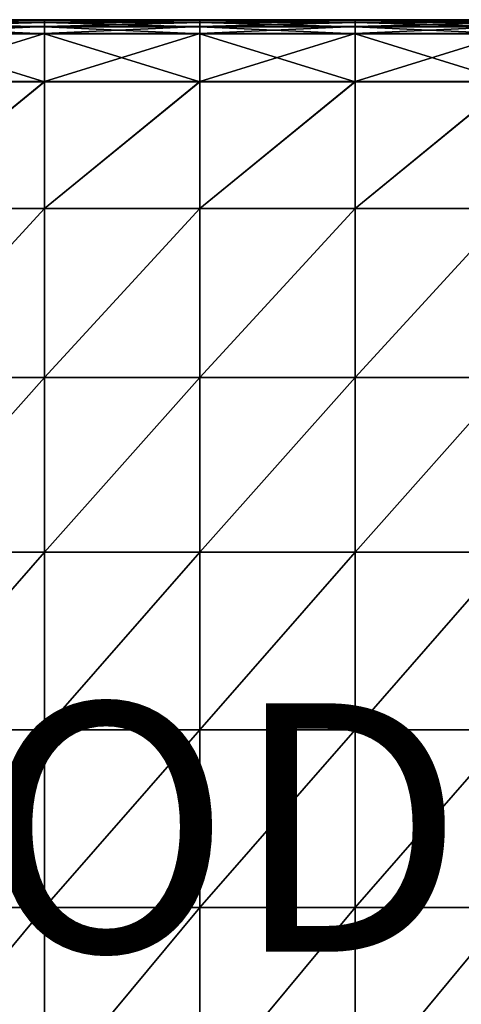
# Model space of a CAD drawing. Units: inches. Extents: x -10 to 10, y -10.1 to 10.
# Drawn here: x -0.2 to 3.3, y 2.1 to 10 of the extents above; entities that cross this region are included whole.
import ezdxf

# ---------------------------------------------------------------- set-up
doc = ezdxf.new("R2010")
doc.units = ezdxf.units.IN
doc.header["$MEASUREMENT"] = 0
doc.layers.add('SEAT-FABRIC', color=5, linetype='Continuous')
doc.layers.add('SEAT-PROD_NO', color=7, linetype='Continuous')
doc.styles.get("Standard").update_dxf_attribs({"font": 'arial.ttf'})

msp = doc.modelspace()

# ---------------------------------------------------------------- linework, layer by layer
at = {"layer": 'SEAT-FABRIC'}
for points in [[(-0.0238, 9.9984, 8.8988), (-1.2743, 9.9984, 8.8988), (-0.0238, 10.0041, 9.7047)], [(-1.2743, 10.0041, 9.7047), (-0.0238, 10.0041, 9.7047), (-1.2743, 9.9984, 8.8988)], [(-1.2743, 10.0041, 10.7791), (-0.0238, 10.0041, 10.7791), (-1.2743, 10.0041, 9.7047)], [(-0.0238, 10.0041, 9.7047), (-1.2743, 10.0041, 9.7047), (-0.0238, 10.0041, 10.7791)], [(-0.0238, 10.0041, 10.7791), (-1.2743, 10.0041, 10.7791), (-0.0238, 10.0041, 11.9028)], [(-1.2743, 10.0041, 11.9028), (-0.0238, 10.0041, 11.9028), (-1.2743, 10.0041, 10.7791)], [(-1.2743, 10.0041, 13.0265), (-0.0238, 10.0041, 13.0265), (-1.2743, 10.0041, 11.9028)], [(-0.0238, 10.0041, 11.9028), (-1.2743, 10.0041, 11.9028), (-0.0238, 10.0041, 13.0265)], [(-0.0238, 10.0041, 13.0265), (-1.2743, 10.0041, 13.0265), (-0.0238, 10.0041, 14.101)], [(-1.2743, 10.0041, 14.101), (-0.0238, 10.0041, 14.101), (-1.2743, 10.0041, 13.0265)], [(-1.2743, 9.9985, 14.9079), (-0.0238, 9.9985, 14.9079), (-1.2743, 10.0041, 14.101)], [(-0.0238, 10.0041, 14.101), (-1.2743, 10.0041, 14.101), (-0.0238, 9.9985, 14.9079)], [(-0.0238, 9.9817, 15.2288), (-0.0238, 9.9985, 14.9079), (-1.2743, 9.9817, 15.2288)], [(-1.2743, 9.9985, 14.9079), (-1.2743, 9.9817, 15.2288), (-0.0238, 9.9985, 14.9079)], [(-0.0238, 9.9984, 8.8988), (-0.0238, 9.9814, 8.581), (-1.2743, 9.9984, 8.8988)], [(-1.2743, 9.9814, 8.581), (-1.2743, 9.9984, 8.8988), (-0.0238, 9.9814, 8.581)], [(1.2267, 9.9984, 8.8988), (-0.0238, 9.9984, 8.8988), (1.2267, 10.0041, 9.7047)], [(-0.0238, 10.0041, 9.7047), (1.2267, 10.0041, 9.7047), (-0.0238, 9.9984, 8.8988)], [(-0.0238, 10.0041, 10.7791), (1.2267, 10.0041, 10.7791), (-0.0238, 10.0041, 9.7047)], [(1.2267, 10.0041, 9.7047), (-0.0238, 10.0041, 9.7047), (1.2267, 10.0041, 10.7791)], [(1.2267, 10.0041, 10.7791), (-0.0238, 10.0041, 10.7791), (1.2267, 10.0041, 11.9028)], [(-0.0238, 10.0041, 11.9028), (1.2267, 10.0041, 11.9028), (-0.0238, 10.0041, 10.7791)], [(-0.0238, 10.0041, 13.0265), (1.2267, 10.0041, 13.0265), (-0.0238, 10.0041, 11.9028)], [(1.2267, 10.0041, 11.9028), (-0.0238, 10.0041, 11.9028), (1.2267, 10.0041, 13.0265)], [(1.2267, 10.0041, 13.0265), (-0.0238, 10.0041, 13.0265), (1.2267, 10.0041, 14.101)], [(-0.0238, 10.0041, 14.101), (1.2267, 10.0041, 14.101), (-0.0238, 10.0041, 13.0265)], [(-0.0238, 9.9985, 14.9079), (1.2267, 9.9985, 14.9079), (-0.0238, 10.0041, 14.101)], [(1.2267, 10.0041, 14.101), (-0.0238, 10.0041, 14.101), (1.2267, 9.9985, 14.9079)], [(-0.0238, 9.9985, 14.9079), (-0.0238, 9.9817, 15.2288), (1.2267, 9.9985, 14.9079)], [(1.2267, 9.9817, 15.2288), (1.2267, 9.9985, 14.9079), (-0.0238, 9.9817, 15.2288)], [(-0.0238, 9.9814, 8.581), (-0.0238, 9.9984, 8.8988), (1.2267, 9.9814, 8.581)], [(1.2267, 9.9984, 8.8988), (1.2267, 9.9814, 8.581), (-0.0238, 9.9984, 8.8988)], [(2.4773, 9.9984, 8.8988), (1.2267, 9.9984, 8.8988), (2.4773, 10.0041, 9.7047)], [(1.2267, 10.0041, 9.7047), (2.4773, 10.0041, 9.7047), (1.2267, 9.9984, 8.8988)], [(1.2267, 10.0041, 10.7791), (2.4773, 10.0041, 10.7791), (1.2267, 10.0041, 9.7047)], [(2.4773, 10.0041, 9.7047), (1.2267, 10.0041, 9.7047), (2.4773, 10.0041, 10.7791)], [(2.4773, 10.0041, 10.7791), (1.2267, 10.0041, 10.7791), (2.4773, 10.0041, 11.9028)], [(1.2267, 10.0041, 11.9028), (2.4773, 10.0041, 11.9028), (1.2267, 10.0041, 10.7791)], [(1.2267, 10.0041, 13.0265), (2.4773, 10.0041, 13.0265), (1.2267, 10.0041, 11.9028)], [(2.4773, 10.0041, 11.9028), (1.2267, 10.0041, 11.9028), (2.4773, 10.0041, 13.0265)], [(2.4773, 10.0041, 13.0265), (1.2267, 10.0041, 13.0265), (2.4773, 10.0041, 14.101)], [(1.2267, 10.0041, 14.101), (2.4773, 10.0041, 14.101), (1.2267, 10.0041, 13.0265)], [(1.2267, 9.9985, 14.9079), (2.4773, 9.9985, 14.9079), (1.2267, 10.0041, 14.101)], [(2.4773, 10.0041, 14.101), (1.2267, 10.0041, 14.101), (2.4773, 9.9985, 14.9079)], [(2.4773, 9.9817, 15.2288), (2.4773, 9.9985, 14.9079), (1.2267, 9.9817, 15.2288)], [(1.2267, 9.9985, 14.9079), (1.2267, 9.9817, 15.2288), (2.4773, 9.9985, 14.9079)], [(2.4773, 9.9984, 8.8988), (2.4773, 9.9814, 8.581), (1.2267, 9.9984, 8.8988)], [(1.2267, 9.9814, 8.581), (1.2267, 9.9984, 8.8988), (2.4773, 9.9814, 8.581)], [(3.7278, 9.9984, 8.8988), (2.4773, 9.9984, 8.8988), (3.7278, 10.0041, 9.7047)], [(2.4773, 10.0041, 9.7047), (3.7278, 10.0041, 9.7047), (2.4773, 9.9984, 8.8988)], [(2.4773, 10.0041, 10.7791), (3.7278, 10.0041, 10.7791), (2.4773, 10.0041, 9.7047)], [(3.7278, 10.0041, 9.7047), (2.4773, 10.0041, 9.7047), (3.7278, 10.0041, 10.7791)], [(3.7278, 10.0041, 10.7791), (2.4773, 10.0041, 10.7791), (3.7278, 10.0041, 11.9028)], [(2.4773, 10.0041, 11.9028), (3.7278, 10.0041, 11.9028), (2.4773, 10.0041, 10.7791)], [(2.4773, 10.0041, 13.0265), (3.7278, 10.0041, 13.0265), (2.4773, 10.0041, 11.9028)], [(3.7278, 10.0041, 11.9028), (2.4773, 10.0041, 11.9028), (3.7278, 10.0041, 13.0265)], [(3.7278, 10.0041, 13.0265), (2.4773, 10.0041, 13.0265), (3.7278, 10.0041, 14.101)], [(2.4773, 10.0041, 14.101), (3.7278, 10.0041, 14.101), (2.4773, 10.0041, 13.0265)], [(2.4773, 9.9985, 14.9079), (3.7278, 9.9985, 14.9079), (2.4773, 10.0041, 14.101)], [(3.7278, 10.0041, 14.101), (2.4773, 10.0041, 14.101), (3.7278, 9.9985, 14.9079)], [(2.4773, 9.9985, 14.9079), (2.4773, 9.9817, 15.2288), (3.7278, 9.9985, 14.9079)], [(3.7278, 9.9817, 15.2288), (3.7278, 9.9985, 14.9079), (2.4773, 9.9817, 15.2288)], [(2.4773, 9.9814, 8.581), (2.4773, 9.9984, 8.8988), (3.7278, 9.9814, 8.581)], [(3.7278, 9.9984, 8.8988), (3.7278, 9.9814, 8.581), (2.4773, 9.9984, 8.8988)], [(-0.0238, 9.9481, 15.2966), (-0.0238, 9.9817, 15.2288), (-1.2743, 9.9481, 15.2966)], [(-1.2743, 9.9817, 15.2288), (-1.2743, 9.9481, 15.2966), (-0.0238, 9.9817, 15.2288)], [(-0.0238, 9.9814, 8.581), (-0.0238, 9.9473, 8.5195), (-1.2743, 9.9814, 8.581)], [(-1.2743, 9.9473, 8.5195), (-1.2743, 9.9814, 8.581), (-0.0238, 9.9473, 8.5195)], [(-0.0238, 9.8921, 15.3438), (-0.0238, 9.9481, 15.2966), (-1.2743, 9.8921, 15.3438)], [(-1.2743, 9.9481, 15.2966), (-1.2743, 9.8921, 15.3438), (-0.0238, 9.9481, 15.2966)], [(-0.0238, 9.9473, 8.5195), (-0.0238, 9.8904, 8.4826), (-1.2743, 9.9473, 8.5195)], [(-1.2743, 9.8904, 8.4826), (-1.2743, 9.9473, 8.5195), (-0.0238, 9.8904, 8.4826)], [(-0.0238, 9.9817, 15.2288), (-0.0238, 9.9481, 15.2966), (1.2267, 9.9817, 15.2288)], [(1.2267, 9.9481, 15.2966), (1.2267, 9.9817, 15.2288), (-0.0238, 9.9481, 15.2966)], [(-0.0238, 9.9473, 8.5195), (-0.0238, 9.9814, 8.581), (1.2267, 9.9473, 8.5195)], [(1.2267, 9.9814, 8.581), (1.2267, 9.9473, 8.5195), (-0.0238, 9.9814, 8.581)], [(-0.0238, 9.9481, 15.2966), (-0.0238, 9.8921, 15.3438), (1.2267, 9.9481, 15.2966)], [(1.2267, 9.8921, 15.3438), (1.2267, 9.9481, 15.2966), (-0.0238, 9.8921, 15.3438)], [(-0.0238, 9.8904, 8.4826), (-0.0238, 9.9473, 8.5195), (1.2267, 9.8904, 8.4826)], [(1.2267, 9.9473, 8.5195), (1.2267, 9.8904, 8.4826), (-0.0238, 9.9473, 8.5195)], [(2.4773, 9.9481, 15.2966), (2.4773, 9.9817, 15.2288), (1.2267, 9.9481, 15.2966)], [(1.2267, 9.9817, 15.2288), (1.2267, 9.9481, 15.2966), (2.4773, 9.9817, 15.2288)], [(2.4773, 9.9814, 8.581), (2.4773, 9.9473, 8.5195), (1.2267, 9.9814, 8.581)], [(1.2267, 9.9473, 8.5195), (1.2267, 9.9814, 8.581), (2.4773, 9.9473, 8.5195)], [(2.4773, 9.8921, 15.3438), (2.4773, 9.9481, 15.2966), (1.2267, 9.8921, 15.3438)], [(1.2267, 9.9481, 15.2966), (1.2267, 9.8921, 15.3438), (2.4773, 9.9481, 15.2966)], [(2.4773, 9.9473, 8.5195), (2.4773, 9.8904, 8.4826), (1.2267, 9.9473, 8.5195)], [(1.2267, 9.8904, 8.4826), (1.2267, 9.9473, 8.5195), (2.4773, 9.8904, 8.4826)], [(2.4773, 9.9817, 15.2288), (2.4773, 9.9481, 15.2966), (3.7278, 9.9817, 15.2288)], [(3.7278, 9.9481, 15.2966), (3.7278, 9.9817, 15.2288), (2.4773, 9.9481, 15.2966)], [(2.4773, 9.9473, 8.5195), (2.4773, 9.9814, 8.581), (3.7278, 9.9473, 8.5195)], [(3.7278, 9.9814, 8.581), (3.7278, 9.9473, 8.5195), (2.4773, 9.9814, 8.581)], [(2.4773, 9.9481, 15.2966), (2.4773, 9.8921, 15.3438), (3.7278, 9.9481, 15.2966)], [(3.7278, 9.8921, 15.3438), (3.7278, 9.9481, 15.2966), (2.4773, 9.8921, 15.3438)], [(2.4773, 9.8904, 8.4826), (2.4773, 9.9473, 8.5195), (3.7278, 9.8904, 8.4826)], [(3.7278, 9.9473, 8.5195), (3.7278, 9.8904, 8.4826), (2.4773, 9.9473, 8.5195)], [(-0.0238, 9.5067, 15.4336), (-0.0238, 9.8921, 15.3438), (-1.2743, 9.5067, 15.4336)], [(-1.2743, 9.8921, 15.3438), (-1.2743, 9.5067, 15.4336), (-0.0238, 9.8921, 15.3438)], [(-0.0238, 9.8904, 8.4826), (-0.0238, 9.5046, 8.4641), (-1.2743, 9.8904, 8.4826)], [(-1.2743, 9.5046, 8.4641), (-1.2743, 9.8904, 8.4826), (-0.0238, 9.5046, 8.4641)], [(-0.0238, 9.8921, 15.3438), (-0.0238, 9.5067, 15.4336), (1.2267, 9.8921, 15.3438)], [(1.2267, 9.5067, 15.4336), (1.2267, 9.8921, 15.3438), (-0.0238, 9.5067, 15.4336)], [(-0.0238, 9.5046, 8.4641), (-0.0238, 9.8904, 8.4826), (1.2267, 9.5046, 8.4641)], [(1.2267, 9.8904, 8.4826), (1.2267, 9.5046, 8.4641), (-0.0238, 9.8904, 8.4826)], [(2.4773, 9.5067, 15.4336), (2.4773, 9.8921, 15.3438), (1.2267, 9.5067, 15.4336)], [(1.2267, 9.8921, 15.3438), (1.2267, 9.5067, 15.4336), (2.4773, 9.8921, 15.3438)], [(2.4773, 9.8904, 8.4826), (2.4773, 9.5046, 8.4641), (1.2267, 9.8904, 8.4826)], [(1.2267, 9.5046, 8.4641), (1.2267, 9.8904, 8.4826), (2.4773, 9.5046, 8.4641)], [(2.4773, 9.8921, 15.3438), (2.4773, 9.5067, 15.4336), (3.7278, 9.8921, 15.3438)], [(3.7278, 9.5067, 15.4336), (3.7278, 9.8921, 15.3438), (2.4773, 9.5067, 15.4336)], [(2.4773, 9.5046, 8.4641), (2.4773, 9.8904, 8.4826), (3.7278, 9.5046, 8.4641)], [(3.7278, 9.8904, 8.4826), (3.7278, 9.5046, 8.4641), (2.4773, 9.8904, 8.4826)], [(-0.0238, 8.485, 15.6287), (-0.0238, 9.5067, 15.4336), (-1.2743, 8.485, 15.6287)], [(-1.2743, 9.5067, 15.4336), (-1.2743, 8.485, 15.6287), (-0.0238, 9.5067, 15.4336)], [(-1.2743, 9.5046, 8.4641), (-0.0238, 9.5046, 8.4641), (-1.2743, 8.4837, 8.4579)], [(-0.0238, 8.4837, 8.4579), (-1.2743, 8.4837, 8.4579), (-0.0238, 9.5046, 8.4641)], [(-0.0238, 9.5067, 15.4336), (-0.0238, 8.485, 15.6287), (1.2267, 9.5067, 15.4336)], [(1.2267, 8.485, 15.6287), (1.2267, 9.5067, 15.4336), (-0.0238, 8.485, 15.6287)], [(-0.0238, 9.5046, 8.4641), (1.2267, 9.5046, 8.4641), (-0.0238, 8.4837, 8.4579)], [(1.2267, 8.4837, 8.4579), (-0.0238, 8.4837, 8.4579), (1.2267, 9.5046, 8.4641)], [(2.4773, 8.485, 15.6287), (2.4773, 9.5067, 15.4336), (1.2267, 8.485, 15.6287)], [(1.2267, 9.5067, 15.4336), (1.2267, 8.485, 15.6287), (2.4773, 9.5067, 15.4336)], [(1.2267, 9.5046, 8.4641), (2.4773, 9.5046, 8.4641), (1.2267, 8.4837, 8.4579)], [(2.4773, 8.4837, 8.4579), (1.2267, 8.4837, 8.4579), (2.4773, 9.5046, 8.4641)], [(2.4773, 9.5067, 15.4336), (2.4773, 8.485, 15.6287), (3.7278, 9.5067, 15.4336)], [(3.7278, 8.485, 15.6287), (3.7278, 9.5067, 15.4336), (2.4773, 8.485, 15.6287)], [(2.4773, 9.5046, 8.4641), (3.7278, 9.5046, 8.4641), (2.4773, 8.4837, 8.4579)], [(3.7278, 8.4837, 8.4579), (2.4773, 8.4837, 8.4579), (3.7278, 9.5046, 8.4641)], [(-0.0238, 7.1228, 15.8146), (-0.0238, 8.485, 15.6287), (-1.2743, 7.1228, 15.8146)], [(-1.2743, 8.485, 15.6287), (-1.2743, 7.1228, 15.8146), (-0.0238, 8.485, 15.6287)], [(-0.0238, 7.1225, 8.4579), (-1.2743, 7.1225, 8.4579), (-0.0238, 8.4837, 8.4579)], [(-1.2743, 8.4837, 8.4579), (-0.0238, 8.4837, 8.4579), (-1.2743, 7.1225, 8.4579)], [(-0.0238, 8.485, 15.6287), (-0.0238, 7.1228, 15.8146), (1.2267, 8.485, 15.6287)], [(1.2267, 7.1228, 15.8146), (1.2267, 8.485, 15.6287), (-0.0238, 7.1228, 15.8146)], [(1.2267, 7.1225, 8.4579), (-0.0238, 7.1225, 8.4579), (1.2267, 8.4837, 8.4579)], [(-0.0238, 8.4837, 8.4579), (1.2267, 8.4837, 8.4579), (-0.0238, 7.1225, 8.4579)], [(2.4773, 7.1228, 15.8146), (2.4773, 8.485, 15.6287), (1.2267, 7.1228, 15.8146)], [(1.2267, 8.485, 15.6287), (1.2267, 7.1228, 15.8146), (2.4773, 8.485, 15.6287)], [(2.4773, 7.1225, 8.4579), (1.2267, 7.1225, 8.4579), (2.4773, 8.4837, 8.4579)], [(1.2267, 8.4837, 8.4579), (2.4773, 8.4837, 8.4579), (1.2267, 7.1225, 8.4579)], [(2.4773, 8.485, 15.6287), (2.4773, 7.1228, 15.8146), (3.7278, 8.485, 15.6287)], [(3.7278, 7.1228, 15.8146), (3.7278, 8.485, 15.6287), (2.4773, 7.1228, 15.8146)], [(3.7278, 7.1225, 8.4579), (2.4773, 7.1225, 8.4579), (3.7278, 8.4837, 8.4579)], [(2.4773, 8.4837, 8.4579), (3.7278, 8.4837, 8.4579), (2.4773, 7.1225, 8.4579)], [(-0.0238, 5.7158, 15.8765), (-0.0238, 7.1228, 15.8146), (-1.2743, 5.7158, 15.8765)], [(-1.2743, 7.1228, 15.8146), (-1.2743, 5.7158, 15.8765), (-0.0238, 7.1228, 15.8146)], [(-1.2743, 7.1225, 8.4579), (-0.0238, 7.1225, 8.4579), (-1.2743, 5.7158, 8.4579)], [(-0.0238, 5.7158, 8.4579), (-1.2743, 5.7158, 8.4579), (-0.0238, 7.1225, 8.4579)], [(-0.0238, 7.1228, 15.8146), (-0.0238, 5.7158, 15.8765), (1.2267, 7.1228, 15.8146)], [(1.2267, 5.7158, 15.8765), (1.2267, 7.1228, 15.8146), (-0.0238, 5.7158, 15.8765)], [(-0.0238, 7.1225, 8.4579), (1.2267, 7.1225, 8.4579), (-0.0238, 5.7158, 8.4579)], [(1.2267, 5.7158, 8.4579), (-0.0238, 5.7158, 8.4579), (1.2267, 7.1225, 8.4579)], [(2.4773, 5.7158, 15.8765), (2.4773, 7.1228, 15.8146), (1.2267, 5.7158, 15.8765)], [(1.2267, 7.1228, 15.8146), (1.2267, 5.7158, 15.8765), (2.4773, 7.1228, 15.8146)], [(1.2267, 7.1225, 8.4579), (2.4773, 7.1225, 8.4579), (1.2267, 5.7158, 8.4579)], [(2.4773, 5.7158, 8.4579), (1.2267, 5.7158, 8.4579), (2.4773, 7.1225, 8.4579)], [(2.4773, 7.1228, 15.8146), (2.4773, 5.7158, 15.8765), (3.7278, 7.1228, 15.8146)], [(3.7278, 5.7158, 15.8765), (3.7278, 7.1228, 15.8146), (2.4773, 5.7158, 15.8765)], [(2.4773, 7.1225, 8.4579), (3.7278, 7.1225, 8.4579), (2.4773, 5.7158, 8.4579)], [(3.7278, 5.7158, 8.4579), (2.4773, 5.7158, 8.4579), (3.7278, 7.1225, 8.4579)], [(-0.0238, 4.2864, 8.4579), (-1.2743, 4.2864, 8.4579), (-0.0238, 5.7158, 8.4579)], [(-1.2743, 5.7158, 8.4579), (-0.0238, 5.7158, 8.4579), (-1.2743, 4.2864, 8.4579)], [(-0.0238, 4.2864, 15.8765), (-0.0238, 5.7158, 15.8765), (-1.2743, 4.2864, 15.8765)], [(-1.2743, 5.7158, 15.8765), (-1.2743, 4.2864, 15.8765), (-0.0238, 5.7158, 15.8765)], [(1.2267, 4.2864, 8.4579), (-0.0238, 4.2864, 8.4579), (1.2267, 5.7158, 8.4579)], [(-0.0238, 5.7158, 8.4579), (1.2267, 5.7158, 8.4579), (-0.0238, 4.2864, 8.4579)], [(-0.0238, 5.7158, 15.8765), (-0.0238, 4.2864, 15.8765), (1.2267, 5.7158, 15.8765)], [(1.2267, 4.2864, 15.8765), (1.2267, 5.7158, 15.8765), (-0.0238, 4.2864, 15.8765)], [(2.4773, 4.2864, 8.4579), (1.2267, 4.2864, 8.4579), (2.4773, 5.7158, 8.4579)], [(1.2267, 5.7158, 8.4579), (2.4773, 5.7158, 8.4579), (1.2267, 4.2864, 8.4579)], [(2.4773, 4.2864, 15.8765), (2.4773, 5.7158, 15.8765), (1.2267, 4.2864, 15.8765)], [(1.2267, 5.7158, 15.8765), (1.2267, 4.2864, 15.8765), (2.4773, 5.7158, 15.8765)], [(3.7278, 4.2864, 8.4579), (2.4773, 4.2864, 8.4579), (3.7278, 5.7158, 8.4579)], [(2.4773, 5.7158, 8.4579), (3.7278, 5.7158, 8.4579), (2.4773, 4.2864, 8.4579)], [(2.4773, 5.7158, 15.8765), (2.4773, 4.2864, 15.8765), (3.7278, 5.7158, 15.8765)], [(3.7278, 4.2864, 15.8765), (3.7278, 5.7158, 15.8765), (2.4773, 4.2864, 15.8765)], [(-1.2743, 4.2864, 8.4579), (-0.0238, 4.2864, 8.4579), (-1.2743, 2.8569, 8.4579)], [(-0.0238, 2.8569, 8.4579), (-1.2743, 2.8569, 8.4579), (-0.0238, 4.2864, 8.4579)], [(-0.0238, 2.8569, 15.8765), (-0.0238, 4.2864, 15.8765), (-1.2743, 2.8569, 15.8765)], [(-1.2743, 4.2864, 15.8765), (-1.2743, 2.8569, 15.8765), (-0.0238, 4.2864, 15.8765)], [(-0.0238, 4.2864, 8.4579), (1.2267, 4.2864, 8.4579), (-0.0238, 2.8569, 8.4579)], [(1.2267, 2.8569, 8.4579), (-0.0238, 2.8569, 8.4579), (1.2267, 4.2864, 8.4579)], [(-0.0238, 4.2864, 15.8765), (-0.0238, 2.8569, 15.8765), (1.2267, 4.2864, 15.8765)], [(1.2267, 2.8569, 15.8765), (1.2267, 4.2864, 15.8765), (-0.0238, 2.8569, 15.8765)], [(1.2267, 4.2864, 8.4579), (2.4773, 4.2864, 8.4579), (1.2267, 2.8569, 8.4579)], [(2.4773, 2.8569, 8.4579), (1.2267, 2.8569, 8.4579), (2.4773, 4.2864, 8.4579)], [(2.4773, 2.8569, 15.8765), (2.4773, 4.2864, 15.8765), (1.2267, 2.8569, 15.8765)], [(1.2267, 4.2864, 15.8765), (1.2267, 2.8569, 15.8765), (2.4773, 4.2864, 15.8765)], [(2.4773, 4.2864, 8.4579), (3.7278, 4.2864, 8.4579), (2.4773, 2.8569, 8.4579)], [(3.7278, 2.8569, 8.4579), (2.4773, 2.8569, 8.4579), (3.7278, 4.2864, 8.4579)], [(2.4773, 4.2864, 15.8765), (2.4773, 2.8569, 15.8765), (3.7278, 4.2864, 15.8765)], [(3.7278, 2.8569, 15.8765), (3.7278, 4.2864, 15.8765), (2.4773, 2.8569, 15.8765)], [(-0.0238, 1.3494, 8.4579), (-1.2743, 1.3494, 8.4579), (-0.0238, 2.8569, 8.4579)], [(-1.2743, 2.8569, 8.4579), (-0.0238, 2.8569, 8.4579), (-1.2743, 1.3494, 8.4579)], [(-0.0238, 1.3494, 15.8765), (-0.0238, 2.8569, 15.8765), (-1.2743, 1.3494, 15.8765)], [(-1.2743, 2.8569, 15.8765), (-1.2743, 1.3494, 15.8765), (-0.0238, 2.8569, 15.8765)], [(1.2267, 1.3494, 8.4579), (-0.0238, 1.3494, 8.4579), (1.2267, 2.8569, 8.4579)], [(-0.0238, 2.8569, 8.4579), (1.2267, 2.8569, 8.4579), (-0.0238, 1.3494, 8.4579)], [(-0.0238, 2.8569, 15.8765), (-0.0238, 1.3494, 15.8765), (1.2267, 2.8569, 15.8765)], [(1.2267, 1.3494, 15.8765), (1.2267, 2.8569, 15.8765), (-0.0238, 1.3494, 15.8765)], [(2.4773, 1.3494, 8.4579), (1.2267, 1.3494, 8.4579), (2.4773, 2.8569, 8.4579)], [(1.2267, 2.8569, 8.4579), (2.4773, 2.8569, 8.4579), (1.2267, 1.3494, 8.4579)], [(2.4773, 1.3494, 15.8765), (2.4773, 2.8569, 15.8765), (1.2267, 1.3494, 15.8765)], [(1.2267, 2.8569, 15.8765), (1.2267, 1.3494, 15.8765), (2.4773, 2.8569, 15.8765)], [(3.7278, 1.3494, 8.4579), (2.4773, 1.3494, 8.4579), (3.7278, 2.8569, 8.4579)], [(2.4773, 2.8569, 8.4579), (3.7278, 2.8569, 8.4579), (2.4773, 1.3494, 8.4579)], [(2.4773, 2.8569, 15.8765), (2.4773, 1.3494, 15.8765), (3.7278, 2.8569, 15.8765)], [(3.7278, 1.3494, 15.8765), (3.7278, 2.8569, 15.8765), (2.4773, 1.3494, 15.8765)]]:
    msp.add_3dface(points, dxfattribs=at)

# ---------------------------------------------------------------- texts
at = {"layer": 'SEAT-PROD_NO', "flags": 8}
msp.add_attdef('PROD_NO', (-4, 2.5), 'NOSYN1101', height=2, dxfattribs=at)

doc.saveas('drawing.dxf')
